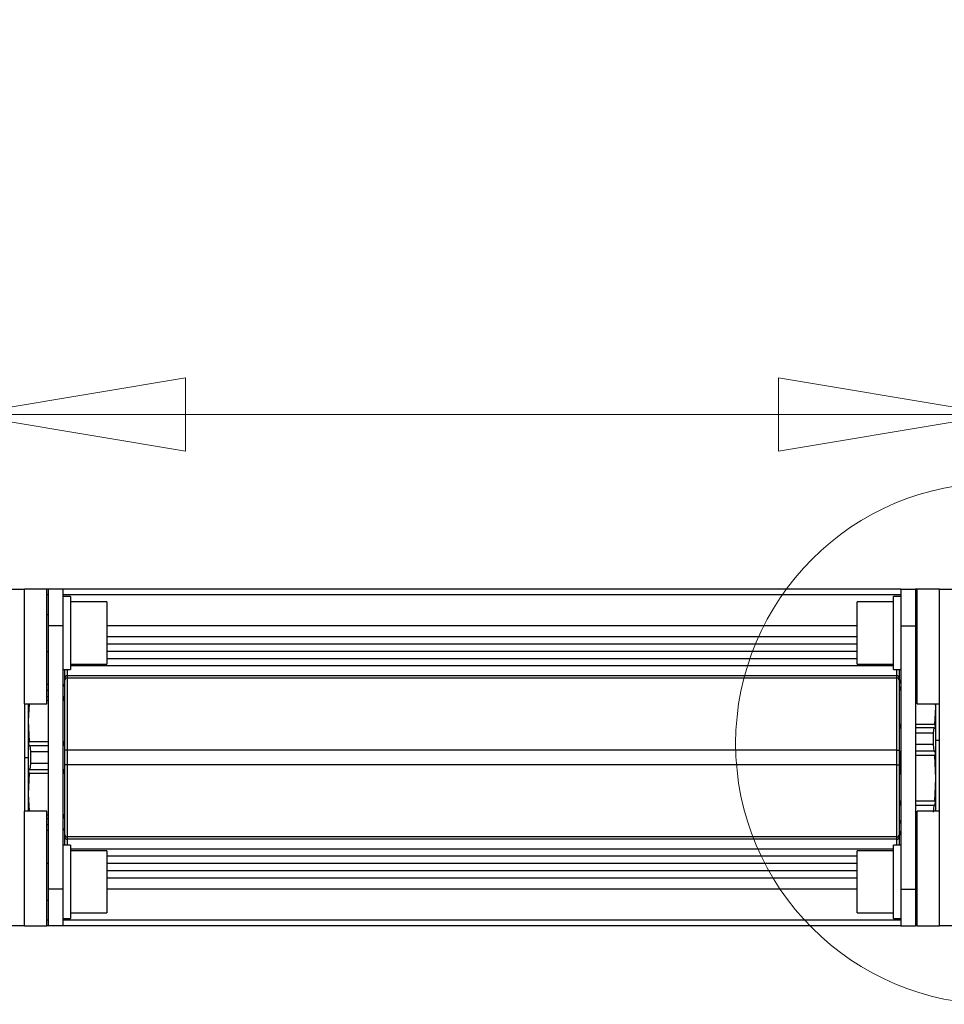
# Paper-space layout 'Overview _ A3 _ Page 2' of a CAD drawing. Units: millimetres. Extents: x 3 to 417, y 3 to 294.
# Drawn here: x 208 to 233, y 253 to 279 of the extents above; entities that cross this region are included whole.
import ezdxf

# ---------------------------------------------------------------- set-up
doc = ezdxf.new("R2010")
doc.units = ezdxf.units.MM
doc.styles.add('SLDTEXTSTYLE1', font='TXT', dxfattribs={"width": 0.75})
doc.dimstyles.new('SLDDIMSTYLE0', dxfattribs={"dimtxt": 3.5, "dimasz": 6, "dimexe": 0, "dimexo": 0.0625, "dimgap": 0.875, "dimtad": 1, "dimlfac": 5, "dimrnd": 1e-09, "dimzin": 12, "dimdsep": 46, "dimtxsty": 'SLDTEXTSTYLE1', "dimblk1": 'CLOSED', "dimblk2": 'CLOSED', "dimsah": 1, "dimcen": 0.09, "dimadec": 0, "dimazin": 3, "dimtfac": 1, "dimtofl": 0, "dimtmove": 0, "dimatfit": 3, "dimldrblk": 'CLOSED', "dimfxl": 1, "dimfrac": 2, "dimtolj": 1, "dimtzin": 12, "dimarcsym": 0})

# ---------------------------------------------------------------- blocks, each defined once
blk = doc.blocks.new('_CLOSED')
at = {"color": 0, "linetype": 'ByBlock', "lineweight": -2}
for p, q in [((-1, 0.166667), (0, 0)), ((-1, 0.166667), (-1, -0.166667)), ((0, 0), (-1, -0.166667)), ((0, 0), (-1, 0))]:
    blk.add_line(p, q, dxfattribs=at)
blk = doc.blocks.new('_D_15')
at = {"color": 7, "linetype": 'Continuous', "lineweight": 18}
for p, q in [((57.695, 279.487), (56.629, 279.487)), ((56.629, 279.487), (56.629, 273.931)), ((66.746, 279.487), (67.813, 279.487)), ((67.813, 279.487), (67.813, 273.931)), ((56.629, 273.931), (57.695, 273.931)), ((67.813, 273.931), (66.746, 273.931)), ((206.455, 257.219), (206.455, 269.694)), ((234.655, 257.219), (234.655, 269.694)), ((206.455, 268.694), (54.269, 268.694)), ((206.455, 268.694), (234.655, 268.694))]:
    blk.add_line(p, q, dxfattribs=at)
at = {"color": 7, "linetype": 'Continuous', "lineweight": 18, "xscale": 6, "yscale": 6, "rotation": 180.0000000000003}
blk.add_blockref('_CLOSED', (206.455, 268.694, 5.307), dxfattribs=at)
at = {"color": 7, "linetype": 'Continuous', "lineweight": 18, "xscale": 6, "yscale": 6}
blk.add_blockref('_CLOSED', (234.655, 268.694, 5.307), dxfattribs=at)
at = {"color": 7, "linetype": 'Continuous', "lineweight": 18, "char_height": 3.5, "attachment_point": 1, "style": 'SLDTEXTSTYLE1'}
for s, insert in [('5,55', (57.695, 278.443)), ('141', (58.341, 273.206))]:
    blk.add_mtext(s, dxfattribs=dict(at, insert=insert))

psp = doc.layouts.new('Overview _ A3 _ Page 2')

# ---------------------------------------------------------------- linework, layer by layer
at = {"color": 7, "linetype": 'Continuous', "lineweight": 25}
for p, q in [((204.8546, 263.919), (208.0546, 263.919)), ((208.0546, 260.7853), (208.0546, 263.919)), ((208.6646, 263.919), (208.0546, 263.919)), ((208.7046, 263.919), (208.6646, 263.919)), ((208.6646, 260.7853), (208.6646, 263.919)), ((209.1046, 263.919), (208.7046, 263.919)), ((208.7046, 262.919), (208.7046, 263.919)), ((232.0046, 263.919), (209.1046, 263.919)), ((209.1046, 262.919), (209.1046, 263.919)), ((232.0046, 263.919), (232.4046, 263.919)), ((232.0046, 263.919), (232.0046, 262.919)), ((232.4446, 263.919), (232.4046, 263.919)), ((232.4046, 263.919), (232.4046, 262.919)), ((232.4446, 260.7853), (232.4446, 263.919)), ((233.0546, 263.919), (232.4446, 263.919)), ((233.0546, 260.7853), (233.0546, 263.919)), ((233.0546, 263.919), (236.2546, 263.919)), ((209.3046, 263.719), (209.1046, 263.719)), ((209.3046, 263.719), (209.3046, 261.719)), ((210.3046, 263.569), (209.3046, 263.569)), ((210.3046, 263.569), (210.3046, 261.869)), ((231.8046, 263.569), (230.8046, 263.569)), ((230.8046, 263.3189), (230.8046, 263.569)), ((232.0046, 263.719), (231.8046, 263.719)), ((231.8046, 263.4248), (231.8046, 263.719)), ((230.8046, 261.869), (230.8046, 263.3189)), ((231.8046, 261.719), (231.8046, 263.4248)), ((208.7046, 263.219), (208.6646, 263.219)), ((232.4446, 263.219), (232.4046, 263.219)), ((209.1046, 262.919), (208.7046, 262.919)), ((208.7046, 255.719), (208.7046, 262.919)), ((209.1046, 255.719), (209.1046, 262.919)), ((230.8046, 262.919), (210.3046, 262.919)), ((232.0046, 262.919), (232.4046, 262.919)), ((232.0046, 262.919), (232.0046, 255.719)), ((232.4046, 262.919), (232.4046, 255.719)), ((208.6646, 262.219), (208.7046, 262.219)), ((230.8046, 262.419), (210.3046, 262.419)), ((232.4046, 262.219), (232.4446, 262.219)), ((209.1046, 261.719), (209.3046, 261.719)), ((209.1546, 261.4954), (209.1546, 261.719)), ((209.3046, 261.869), (210.3046, 261.869)), ((230.8046, 261.869), (231.8046, 261.869)), ((231.8046, 261.719), (232.0046, 261.719)), ((231.9546, 261.719), (231.9546, 261.4954)), ((209.1546, 261.4337), (209.1546, 261.4954)), ((209.1546, 259.519), (209.1546, 261.4337)), ((209.2146, 261.5534), (209.2146, 261.4884)), ((231.8946, 261.5534), (209.2146, 261.5534)), ((209.2146, 261.4884), (209.2146, 259.519)), ((231.8946, 261.4884), (209.2146, 261.4884)), ((231.8946, 261.4884), (231.8946, 261.5534)), ((231.8946, 259.519), (231.8946, 261.4884)), ((231.9546, 261.4954), (231.9546, 261.4337)), ((231.9546, 261.4337), (231.9546, 259.519)), ((231.97, 261.3763), (231.9546, 261.319)), ((232.4046, 261.4878), (232.4446, 261.4878)), ((232.4446, 261.3932), (232.4046, 261.3932)), ((208.6646, 261.319), (208.7046, 261.319)), ((208.7046, 261.1534), (208.6646, 261.1534)), ((232.0046, 261.1685), (231.9826, 261.1685)), ((232.0046, 261.2557), (231.9934, 261.2557)), ((232.4446, 261.2557), (232.4046, 261.2557)), ((232.4446, 261.1685), (232.4046, 261.1685)), ((208.6646, 260.9895), (208.7046, 260.9895)), ((208.6646, 260.8856), (208.7046, 260.8856)), ((209.1046, 260.9895), (209.1159, 260.9895)), ((209.1046, 260.8856), (209.1267, 260.8856)), ((208.0546, 260.7853), (208.6646, 260.7853)), ((208.0546, 260.7853), (208.0546, 257.8527)), ((208.1776, 260.7853), (208.1546, 260.319)), ((208.1546, 260.7853), (208.1546, 260.319)), ((232.4446, 260.7853), (233.0546, 260.7853)), ((232.9267, 260.2177), (232.9546, 260.6931)), ((232.9546, 260.6931), (232.9492, 260.7853)), ((232.9546, 260.6931), (232.9546, 260.7853)), ((232.9546, 259.7825), (232.9546, 260.6931)), ((233.0546, 257.8527), (233.0546, 260.7853)), ((208.1546, 260.319), (208.1546, 259.319)), ((208.1546, 260.319), (208.1826, 259.7523)), ((232.0046, 260.2178), (231.9826, 260.2178)), ((232.0046, 260.1306), (231.9934, 260.1306)), ((232.9267, 260.2178), (232.4046, 260.2178)), ((232.9159, 260.1306), (232.4046, 260.1306)), ((232.8957, 259.9931), (232.9159, 260.1306)), ((208.1826, 259.7523), (208.7046, 259.7523)), ((209.1046, 259.7523), (209.1267, 259.7523)), ((232.4046, 259.9931), (232.8957, 259.9931)), ((232.8957, 259.671), (232.8957, 259.9931)), ((232.9546, 258.7476), (232.9546, 259.7825)), ((208.1934, 259.6485), (208.2136, 259.4845)), ((208.1934, 259.6484), (208.7046, 259.6484)), ((208.2136, 259.4845), (208.2136, 259.1534)), ((208.2136, 259.4845), (208.7046, 259.4845)), ((209.1046, 259.6484), (209.1159, 259.6484)), ((209.2146, 259.519), (209.1546, 259.519)), ((209.1546, 259.119), (209.1546, 259.519)), ((231.8946, 259.519), (209.2146, 259.519)), ((209.2146, 259.519), (209.2146, 259.119)), ((231.8946, 259.519), (231.9546, 259.519)), ((231.8946, 259.119), (231.8946, 259.519)), ((231.9546, 259.519), (231.9546, 259.119)), ((232.0046, 259.4896), (231.9934, 259.4896)), ((232.8957, 259.671), (232.4046, 259.671)), ((232.9159, 259.4896), (232.4046, 259.4896)), ((232.9159, 259.4896), (232.8957, 259.671)), ((208.1546, 259.319), (208.1546, 258.319)), ((231.9826, 259.3747), (231.9546, 258.7476)), ((232.0046, 259.3746), (231.9826, 259.3746)), ((232.9267, 259.3746), (232.4046, 259.3746)), ((232.9546, 258.7476), (232.9267, 259.3747)), ((208.2136, 259.1534), (208.1934, 258.9895)), ((208.1934, 258.9895), (208.7046, 258.9895)), ((208.7046, 259.1534), (208.2136, 259.1534)), ((209.1046, 258.9895), (209.1159, 258.9895)), ((209.2146, 259.119), (209.1546, 259.119)), ((209.1546, 257.2042), (209.1546, 259.119)), ((231.8946, 259.119), (209.2146, 259.119)), ((209.2146, 259.119), (209.2146, 257.1495)), ((231.8946, 259.119), (231.9546, 259.119)), ((231.8946, 257.1495), (231.8946, 259.119)), ((231.9546, 259.119), (231.9546, 257.2042)), ((208.1826, 258.8856), (208.1546, 258.319)), ((208.1826, 258.8856), (208.7046, 258.8856)), ((209.1046, 258.8856), (209.1267, 258.8856)), ((232.9267, 258.1205), (232.9546, 258.7476)), ((232.9546, 257.8527), (232.9546, 258.7476)), ((208.1546, 258.319), (208.1776, 257.8527)), ((208.1546, 258.319), (208.1546, 257.8527)), ((232.0046, 258.1206), (231.9826, 258.1206)), ((232.0046, 258.0056), (231.9934, 258.0056)), ((232.9267, 258.1206), (232.4046, 258.1206)), ((232.9159, 258.0056), (232.4046, 258.0056)), ((232.8957, 257.8242), (232.9159, 258.0056)), ((208.0546, 254.719), (208.0546, 257.8527)), ((208.6646, 257.8527), (208.0546, 257.8527)), ((208.6646, 254.719), (208.6646, 257.8527)), ((208.6646, 257.7523), (208.7046, 257.7523)), ((208.6646, 257.6484), (208.7046, 257.6484)), ((209.1046, 257.7523), (209.1267, 257.7523)), ((209.1046, 257.6484), (209.1159, 257.6484)), ((232.4046, 257.8242), (232.4446, 257.8242)), ((232.4446, 257.5967), (232.4046, 257.5967)), ((232.4446, 254.719), (232.4446, 257.8527)), ((233.0546, 257.8527), (232.4446, 257.8527)), ((233.0546, 254.719), (233.0546, 257.8527)), ((208.6646, 257.4845), (208.7046, 257.4845)), ((232.0046, 257.525), (231.9826, 257.525)), ((232.0046, 257.5529), (231.9934, 257.5529)), ((232.4446, 257.5529), (232.4046, 257.5529)), ((232.4446, 257.525), (232.4046, 257.525)), ((208.7046, 257.319), (208.6646, 257.319)), ((209.1546, 257.1425), (209.1546, 257.2042)), ((209.1546, 256.919), (209.1546, 257.1425)), ((231.8946, 257.1495), (209.2146, 257.1495)), ((209.2146, 257.1495), (209.2146, 257.0846)), ((231.8946, 257.0846), (209.2146, 257.0846)), ((231.8946, 257.0846), (231.8946, 257.1495)), ((231.9546, 257.319), (231.97, 257.2616)), ((231.9546, 257.2042), (231.9546, 257.1425)), ((231.9546, 257.1425), (231.9546, 256.919)), ((231.975, 257.263), (231.9826, 257.2218)), ((232.0046, 257.2218), (231.9826, 257.2218)), ((232.0046, 257.194), (231.9934, 257.194)), ((232.4446, 257.2218), (232.4046, 257.2218)), ((232.4446, 257.194), (232.4046, 257.194)), ((232.4046, 257.1501), (232.4446, 257.1501)), ((209.3046, 256.919), (209.1046, 256.919)), ((209.3046, 256.919), (209.3046, 254.919)), ((232.0046, 256.919), (231.8046, 256.919)), ((231.8046, 255.685), (231.8046, 256.919)), ((210.3046, 256.769), (209.3046, 256.769)), ((210.3046, 256.769), (210.3046, 255.069)), ((231.8046, 256.769), (230.8046, 256.769)), ((230.8046, 255.7201), (230.8046, 256.769)), ((208.7046, 256.419), (208.6646, 256.419)), ((232.4446, 256.419), (232.4046, 256.419)), ((230.8046, 256.219), (210.3046, 256.219)), ((209.1046, 255.719), (208.7046, 255.719)), ((208.7046, 254.719), (208.7046, 255.719)), ((209.1046, 254.719), (209.1046, 255.719)), ((230.8046, 255.719), (210.3046, 255.719)), ((230.8046, 255.069), (230.8046, 255.7201)), ((232.0046, 255.719), (232.4046, 255.719)), ((232.0046, 255.719), (232.0046, 254.719)), ((232.4046, 255.719), (232.4046, 254.719)), ((231.8046, 254.919), (231.8046, 255.685)), ((208.6646, 255.419), (208.7046, 255.419)), ((232.4046, 255.419), (232.4446, 255.419)), ((209.1046, 254.919), (209.3046, 254.919)), ((209.3046, 255.069), (210.3046, 255.069)), ((230.8046, 255.069), (231.8046, 255.069)), ((231.8046, 254.919), (232.0046, 254.919)), ((208.0546, 254.719), (204.8546, 254.719)), ((208.0546, 254.719), (208.6646, 254.719)), ((208.7046, 254.719), (208.6646, 254.719)), ((209.1046, 254.719), (208.7046, 254.719)), ((232.0046, 254.719), (209.1046, 254.719)), ((232.0046, 254.719), (232.4046, 254.719)), ((232.4446, 254.719), (232.4046, 254.719)), ((232.4446, 254.719), (233.0546, 254.719)), ((236.2546, 254.719), (233.0546, 254.719))]:
    psp.add_line(p, q, dxfattribs=at)
at = {"color": 8, "linetype": 'Continuous', "lineweight": 25}
for p, q in [((208.7046, 263.769), (208.6646, 263.769)), ((232.0046, 263.769), (209.1046, 263.769)), ((232.4446, 263.769), (232.4046, 263.769)), ((230.8046, 262.619), (210.3046, 262.619)), ((230.8046, 262.219), (210.3046, 262.219)), ((230.8046, 262.019), (210.3046, 262.019)), ((209.2146, 261.719), (209.2146, 261.5534)), ((231.8046, 261.8258), (209.3046, 261.8258)), ((231.8946, 261.5534), (231.8946, 261.719)), ((233.0546, 259.7825), (232.9546, 259.7825)), ((208.0546, 259.319), (208.1546, 259.319)), ((209.2146, 257.0846), (209.2146, 256.919)), ((231.8946, 256.919), (231.8946, 257.0846)), ((231.8046, 256.8122), (209.3046, 256.8122)), ((230.8046, 256.619), (210.3046, 256.619)), ((230.8046, 256.419), (210.3046, 256.419)), ((230.8046, 256.019), (210.3046, 256.019)), ((208.7046, 254.869), (208.6646, 254.869)), ((232.0046, 254.869), (209.1046, 254.869)), ((232.4446, 254.869), (232.4046, 254.869))]:
    psp.add_line(p, q, dxfattribs=at)
at = {"color": 7, "linetype": 'Continuous', "lineweight": 18}
psp.add_circle((234.6154, 259.699), 7.1282, dxfattribs=at)
at = {"color": 7, "linetype": 'Continuous', "lineweight": 25}
for centre, radius, start, end in [((209.2136, 261.4944), 0.059, 89.02424, 178.98981), ((209.2121, 261.4309), 0.0575, 87.47981, 177.23578), ((231.8956, 261.4944), 0.059, 1.01019, 90.97576), ((231.8971, 261.4309), 0.0575, 2.76422, 92.52019), ((209.2121, 257.207), 0.0575, 182.76422, 272.52019), ((209.2136, 257.1436), 0.059, 181.01019, 270.97576), ((231.8971, 257.207), 0.0575, 267.47981, 357.23578), ((231.8956, 257.1436), 0.059, 269.02424, 358.98981)]:
    psp.add_arc(centre, radius, start, end, dxfattribs=at)
for points, knots in [([(231.9934, 261.444), (231.9914, 261.4363), (231.9873, 261.4208), (231.9811, 261.3985), (231.9767, 261.3837), (231.974, 261.3755), (231.9726, 261.3715), (231.9718, 261.3697), (231.9716, 261.3704), (231.9721, 261.3734), (231.9736, 261.3804), (231.9769, 261.3941), (231.9807, 261.4088), (231.9826, 261.4162)], [0, 0, 0, 0, 0.1247258, 0.249585, 0.3744493, 0.4372459, 0.4999163, 0.5625935, 0.6253594, 0.6879624, 0.750723, 0.8753953, 1, 1, 1, 1]), ([(209.1267, 261.319), (209.1286, 261.3112), (209.1324, 261.2957), (209.1357, 261.2789), (209.1371, 261.2687), (209.1376, 261.2631), (209.1374, 261.2596), (209.1366, 261.2586), (209.1352, 261.2599), (209.1325, 261.2647), (209.1281, 261.2761), (209.1219, 261.2958), (209.1179, 261.3113), (209.1158, 261.319)], [0, 0, 0, 0, 0.1246938, 0.2495124, 0.3123206, 0.3749727, 0.4376491, 0.5004067, 0.5630124, 0.6257695, 0.750505, 0.8753427, 1, 1, 1, 1]), ([(231.9826, 261.1685), (231.9807, 261.1638), (231.9768, 261.1544), (231.9736, 261.1513), (231.9721, 261.1533), (231.9716, 261.1571), (231.9718, 261.1632), (231.9726, 261.1712), (231.9741, 261.1807), (231.9767, 261.195), (231.9811, 261.2146), (231.9873, 261.2379), (231.9914, 261.2498), (231.9934, 261.2557)], [0, 0, 0, 0, 0.1247742, 0.2495665, 0.3123608, 0.3749998, 0.4376622, 0.5004064, 0.5629985, 0.6257421, 0.7504511, 0.875262, 1, 1, 1, 1]), ([(209.1159, 260.9895), (209.1179, 260.9849), (209.1219, 260.9756), (209.1281, 260.9541), (209.1325, 260.9344), (209.1352, 260.9189), (209.1366, 260.9079), (209.1374, 260.8981), (209.1376, 260.8898), (209.1371, 260.8834), (209.1357, 260.8778), (209.1324, 260.8762), (209.1286, 260.8825), (209.1267, 260.8856)], [0, 0, 0, 0, 0.1248065, 0.2496397, 0.3744778, 0.4372598, 0.4999178, 0.5625804, 0.6253335, 0.6879228, 0.7506696, 0.8753155, 1, 1, 1, 1]), ([(231.9934, 260.1306), (231.9914, 260.1259), (231.9873, 260.1165), (231.9811, 260.1127), (231.9767, 260.1168), (231.974, 260.1244), (231.9726, 260.1322), (231.9718, 260.1416), (231.9716, 260.1524), (231.9721, 260.164), (231.9736, 260.1799), (231.9768, 260.1999), (231.9807, 260.2118), (231.9826, 260.2178)], [0, 0, 0, 0, 0.124806, 0.2496389, 0.3744767, 0.4372595, 0.4999165, 0.5625801, 0.6253324, 0.6879218, 0.7506691, 0.8753149, 1, 1, 1, 1]), ([(232.9267, 260.2178), (232.9286, 260.2118), (232.9324, 260.1999), (232.9357, 260.1798), (232.9372, 260.164), (232.9376, 260.1523), (232.9374, 260.1416), (232.9366, 260.1322), (232.9352, 260.1244), (232.9325, 260.1168), (232.9281, 260.1127), (232.9219, 260.1165), (232.9179, 260.1259), (232.9159, 260.1306)], [0, 0, 0, 0, 0.1247749, 0.2495677, 0.3123614, 0.3750011, 0.4376626, 0.5004075, 0.5629996, 0.6257426, 0.7504517, 0.8752629, 1, 1, 1, 1]), ([(208.1934, 259.6484), (208.1914, 259.6453), (208.1873, 259.6391), (208.1811, 259.6409), (208.1767, 259.6493), (208.174, 259.66), (208.1726, 259.6696), (208.1718, 259.6805), (208.1716, 259.6923), (208.1721, 259.7043), (208.1736, 259.72), (208.1768, 259.7385), (208.1807, 259.7477), (208.1826, 259.7523)], [0, 0, 0, 0, 0.124806, 0.2496389, 0.3744767, 0.4372595, 0.4999165, 0.5625801, 0.6253324, 0.6879218, 0.7506691, 0.8753149, 1, 1, 1, 1]), ([(209.1267, 259.7523), (209.1286, 259.7477), (209.1324, 259.7384), (209.1357, 259.72), (209.1371, 259.7043), (209.1376, 259.6922), (209.1374, 259.6805), (209.1366, 259.6696), (209.1352, 259.6599), (209.1325, 259.6493), (209.1281, 259.6408), (209.1219, 259.6391), (209.1179, 259.6453), (209.1159, 259.6484)], [0, 0, 0, 0, 0.1247749, 0.2495677, 0.3123614, 0.3750011, 0.4376626, 0.5004075, 0.5629996, 0.6257426, 0.7504517, 0.8752629, 1, 1, 1, 1]), ([(231.9826, 259.3746), (231.9807, 259.3777), (231.9768, 259.3838), (231.9736, 259.3997), (231.9721, 259.4144), (231.9716, 259.4262), (231.9718, 259.4383), (231.9726, 259.45), (231.9741, 259.4611), (231.9767, 259.4741), (231.9811, 259.4865), (231.9873, 259.4937), (231.9914, 259.491), (231.9934, 259.4896)], [0, 0, 0, 0, 0.12477488, 0.24956765, 0.31236142, 0.37500112, 0.4376626, 0.50040753, 0.56299962, 0.62574262, 0.75045165, 0.87526294, 1, 1, 1, 1]), ([(232.9159, 259.4896), (232.9179, 259.491), (232.9219, 259.4937), (232.9281, 259.4865), (232.9325, 259.4741), (232.9352, 259.461), (232.9366, 259.45), (232.9374, 259.4382), (232.9376, 259.4261), (232.9371, 259.4143), (232.9357, 259.3997), (232.9324, 259.3837), (232.9286, 259.3777), (232.9267, 259.3746)], [0, 0, 0, 0, 0.124806, 0.2496389, 0.3744767, 0.4372595, 0.4999165, 0.5625801, 0.6253324, 0.6879218, 0.7506691, 0.8753149, 1, 1, 1, 1]), ([(208.1826, 258.8856), (208.1807, 258.8902), (208.1768, 258.8995), (208.1736, 258.918), (208.1721, 258.9337), (208.1716, 258.9457), (208.1718, 258.9575), (208.1726, 258.9684), (208.1741, 258.978), (208.1767, 258.9887), (208.1811, 258.9971), (208.1873, 258.9988), (208.1914, 258.9926), (208.1934, 258.9895)], [0, 0, 0, 0, 0.12477488, 0.24956765, 0.31236142, 0.37500112, 0.4376626, 0.50040753, 0.56299962, 0.62574262, 0.75045165, 0.87526294, 1, 1, 1, 1]), ([(209.1159, 258.9895), (209.1179, 258.9926), (209.1219, 258.9988), (209.1281, 258.9971), (209.1325, 258.9886), (209.1352, 258.978), (209.1366, 258.9683), (209.1374, 258.9574), (209.1376, 258.9457), (209.1371, 258.9336), (209.1357, 258.918), (209.1324, 258.8995), (209.1286, 258.8902), (209.1267, 258.8856)], [0, 0, 0, 0, 0.124806, 0.2496389, 0.3744767, 0.4372595, 0.4999165, 0.5625801, 0.6253324, 0.6879218, 0.7506691, 0.8753149, 1, 1, 1, 1]), ([(231.9934, 258.0056), (231.9914, 258.0086), (231.9873, 258.0147), (231.9811, 258.0332), (231.9767, 258.0521), (231.974, 258.0679), (231.9726, 258.0797), (231.9718, 258.0909), (231.9716, 258.101), (231.9721, 258.1096), (231.9736, 258.1184), (231.9768, 258.1247), (231.9807, 258.122), (231.9826, 258.1206)], [0, 0, 0, 0, 0.12480648, 0.24963975, 0.37447783, 0.43725977, 0.49991779, 0.56258036, 0.62533348, 0.6879228, 0.75066955, 0.87531547, 1, 1, 1, 1]), ([(232.9267, 258.1206), (232.9286, 258.122), (232.9324, 258.1247), (232.9357, 258.1184), (232.9372, 258.1095), (232.9376, 258.1009), (232.9374, 258.0908), (232.9366, 258.0796), (232.9352, 258.0679), (232.9325, 258.0521), (232.9281, 258.0332), (232.9219, 258.0147), (232.9179, 258.0086), (232.9159, 258.0056)], [0, 0, 0, 0, 0.12477415, 0.24956654, 0.31236083, 0.3749998, 0.43766216, 0.50040641, 0.56299855, 0.62574211, 0.75045112, 0.87526201, 1, 1, 1, 1]), ([(209.1267, 257.7523), (209.1286, 257.7555), (209.1324, 257.7617), (209.1357, 257.7601), (209.1371, 257.7545), (209.1376, 257.7481), (209.1374, 257.7398), (209.1366, 257.73), (209.1352, 257.719), (209.1325, 257.7036), (209.1281, 257.6838), (209.1219, 257.6623), (209.1179, 257.653), (209.1159, 257.6484)], [0, 0, 0, 0, 0.1247742, 0.2495665, 0.3123608, 0.3749998, 0.4376622, 0.5004064, 0.5629985, 0.6257421, 0.7504511, 0.875262, 1, 1, 1, 1]), ([(231.9826, 257.525), (231.9807, 257.5328), (231.9768, 257.5483), (231.9736, 257.5674), (231.9721, 257.5801), (231.9716, 257.588), (231.9718, 257.5941), (231.9726, 257.5979), (231.9741, 257.5993), (231.9767, 257.5981), (231.9811, 257.5909), (231.9873, 257.5748), (231.9914, 257.5602), (231.9934, 257.5528)], [0, 0, 0, 0, 0.1246938, 0.2495124, 0.3123206, 0.3749727, 0.4376491, 0.5004067, 0.5630124, 0.6257695, 0.750505, 0.8753427, 1, 1, 1, 1]), ([(209.1158, 257.319), (209.1179, 257.3267), (209.1219, 257.3422), (209.1281, 257.3619), (209.1325, 257.3732), (209.1352, 257.378), (209.1366, 257.3794), (209.1374, 257.3783), (209.1376, 257.3749), (209.1371, 257.3692), (209.1357, 257.3591), (209.1324, 257.3422), (209.1286, 257.3267), (209.1267, 257.319)], [0, 0, 0, 0, 0.1247258, 0.249585, 0.3744493, 0.4372459, 0.4999163, 0.5625935, 0.6253594, 0.6879624, 0.750723, 0.8753953, 1, 1, 1, 1]), ([(231.9934, 257.194), (231.9914, 257.2017), (231.9873, 257.2171), (231.9811, 257.2395), (231.9767, 257.2543), (231.974, 257.2625), (231.9726, 257.2664), (231.9719, 257.2681), (231.9719, 257.2677), (231.9718, 257.2677)], [0, 0, 0, 0, 0.2162733, 0.4327778, 0.6492912, 0.75818, 0.8668498, 0.9755315, 1, 1, 1, 1])]:
    psp.add_open_spline(points, degree=3, knots=knots, dxfattribs=at)

# ---------------------------------------------------------------- dimensions: what is measured, and where the dimension line sits
at = {"color": 7, "linetype": 'Continuous', "lineweight": 18}
dim = psp.add_linear_dim(base=(234.6546, 268.6942), p1=(206.4546, 256.219), p2=(234.6546, 256.219), dimstyle='SLDDIMSTYLE0', dxfattribs=at)
dim.commit()
dim.dimension.update_dxf_attribs({"geometry": '_D_15', "text_midpoint": (62.2206, 268.6942), "dimtype": 160})

doc.saveas('drawing.dxf')
